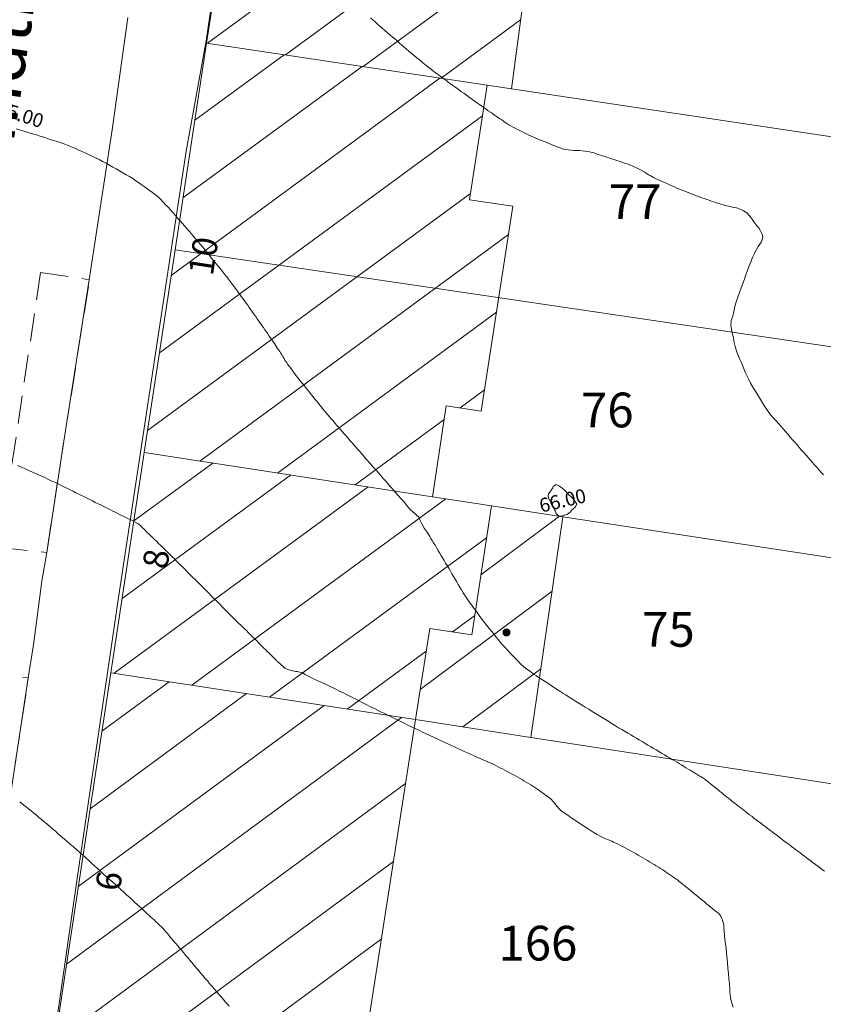
# Model space of a CAD drawing. Units: metres. Extents: x 2529538 to 2530451, y 5673284 to 5673926.
# Drawn here: x 2529797 to 2529826, y 5673569 to 5673605 of the extents above; entities that cross this region are included whole.
import ezdxf
from ezdxf.enums import TextEntityAlignment as Align

# ---------------------------------------------------------------- set-up
doc = ezdxf.new("R2010")
doc.units = ezdxf.units.M
for name, pattern in [('101.1', [0]), ('101.2', [0]), ('102.3', [0]), ('102.4', [1.5, 1, -0.5])]:
    doc.linetypes.add(name, pattern=pattern)
doc.layers.get('0').update_dxf_attribs({"color": 1, "linetype": 'CONTINUOUS'})
for name, color, linetype, lineweight in [('1000', 1, 'CONTINUOUS', 18), ('L Flurstuecksgrenze', 7, 'CONTINUOUS', 18), ('L Fussweg_ Buergersteig', 7, 'CONTINUOUS', 18), ('L Gebaeudelinie', 7, 'CONTINUOUS', 18), ('L Parken', 7, 'CONTINUOUS', 18), ('P Mark. f. Wohngeb.', 7, 'CONTINUOUS', 18), ('T Flurstck.Nummer', 7, 'CONTINUOUS', 18), ('T Hausnummer', 7, 'CONTINUOUS', 18), ('T Straße', 7, 'CONTINUOUS', 18)]:
    doc.layers.add(name, color=color, linetype=linetype, lineweight=lineweight)
doc.styles.add('FLURSTUCKSNUMMER', font='SIMPLEX')
doc.styles.add('HAUSNUMMER', font='SIMPLEX')
doc.styles.add('STRASSE_ALLGEMEIN', font='SIMPLEX')
doc.styles.add('Textart 0', font='tahoma.ttf')

# ---------------------------------------------------------------- blocks, each defined once
blk = doc.blocks.new('MARKER_WOHNGEB')
at = {"lineweight": -2}
blk.add_hatch(color=0, dxfattribs=at).paths.add_polyline_path([(0.433013, -0.25, -0.5773485761), (-0.433013, -0.25, -0.5773507119), (0, 0.499999, -0.5773507119)], flags=0)
at = {"color": 0, "lineweight": -2}
blk.add_circle((0, 0), 0.499999, dxfattribs=at)

msp = doc.modelspace()

# ---------------------------------------------------------------- linework, layer by layer
at = {"layer": '1000', "linetype": '101.2', "lineweight": 18}
msp.add_polyline3d([(2529809.372334, 5673604.747351, 66), (2529809.458477, 5673604.671728, 66), (2529809.543334, 5673604.595351, 66), (2529809.629334, 5673604.520351, 66), (2529809.714945, 5673604.445007, 66), (2529809.803334, 5673604.365351, 66), (2529809.893334, 5673604.287351, 66), (2529809.98377, 5673604.209785, 66), (2529810.069334, 5673604.134351, 66), (2529810.157334, 5673604.060351, 66), (2529810.244112, 5673603.986225, 66), (2529810.330334, 5673603.911351, 66), (2529810.416334, 5673603.836351, 66), (2529810.503455, 5673603.762625, 66), (2529810.586334, 5673603.690351, 66), (2529810.669334, 5673603.619351, 66), (2529810.754355, 5673603.549689, 66), (2529810.827334, 5673603.488351, 66), (2529810.900334, 5673603.427351, 66), (2529810.974016, 5673603.366503, 66), (2529811.046334, 5673603.305351, 66), (2529811.120334, 5673603.244351, 66), (2529811.193676, 5673603.183316, 66), (2529811.255334, 5673603.130351, 66), (2529811.317334, 5673603.078351, 66), (2529811.382136, 5673603.02888, 66), (2529811.427334, 5673602.992351, 66), (2529811.473334, 5673602.958351, 66), (2529811.519245, 5673602.923486, 66), (2529811.564334, 5673602.888351, 66), (2529811.609334, 5673602.852351, 66), (2529811.654978, 5673602.817842, 66), (2529811.715334, 5673602.770351, 66), (2529811.776334, 5673602.725351, 66), (2529811.837749, 5673602.680187, 66), (2529811.907334, 5673602.628351, 66), (2529811.977334, 5673602.576351, 66), (2529812.047233, 5673602.525609, 66), (2529812.116334, 5673602.473351, 66), (2529812.186334, 5673602.422351, 66), (2529812.256676, 5673602.372031, 66), (2529812.334334, 5673602.314351, 66), (2529812.413334, 5673602.257351, 66), (2529812.492833, 5673602.201528, 66), (2529812.573334, 5673602.143351, 66), (2529812.654334, 5673602.085351, 66), (2529812.735106, 5673602.028273, 66), (2529812.815334, 5673601.969351, 66), (2529812.895334, 5673601.911351, 66), (2529812.976422, 5673601.853978, 66), (2529813.058334, 5673601.794351, 66), (2529813.141334, 5673601.735351, 66), (2529813.224813, 5673601.67797, 66), (2529813.302334, 5673601.622351, 66), (2529813.380334, 5673601.568351, 66), (2529813.458726, 5673601.513381, 66), (2529813.536334, 5673601.457351, 66), (2529813.613334, 5673601.402351, 66), (2529813.691681, 5673601.347752, 66), (2529813.764334, 5673601.295351, 66), (2529813.837334, 5673601.244351, 66), (2529813.911116, 5673601.194581, 66), (2529813.972334, 5673601.152351, 66), (2529814.035334, 5673601.110351, 66), (2529814.097104, 5673601.068639, 66), (2529814.158334, 5673601.025351, 66), (2529814.218334, 5673600.981351, 66), (2529814.281755, 5673600.941499, 66), (2529814.353334, 5673600.894351, 66), (2529814.428334, 5673600.851351, 66), (2529814.505247, 5673600.811513, 66), (2529814.584334, 5673600.768351, 66), (2529814.665334, 5673600.728351, 66), (2529814.74548, 5673600.688216, 66), (2529814.825334, 5673600.646351, 66), (2529814.905334, 5673600.604351, 66), (2529814.986713, 5673600.56496, 66), (2529815.070334, 5673600.523351, 66), (2529815.156334, 5673600.484351, 66), (2529815.243687, 5673600.448352, 66), (2529815.327334, 5673600.412351, 66), (2529815.412334, 5673600.379351, 66), (2529815.497092, 5673600.34561, 66), (2529815.665334, 5673600.277351, 66), (2529815.832334, 5673600.206351, 66), (2529816.002944, 5673600.139085, 66), (2529816.161334, 5673600.075351, 66), (2529816.324334, 5673600.015351, 66), (2529816.492441, 5673599.98994, 66), (2529816.592334, 5673599.974351, 66), (2529816.694334, 5673599.971351, 66), (2529816.796259, 5673599.968217, 66), (2529816.897334, 5673599.964351, 66), (2529816.999334, 5673599.959351, 66), (2529817.099755, 5673599.945692, 66), (2529817.258334, 5673599.923351, 66), (2529817.414334, 5673599.878351, 66), (2529817.56888, 5673599.829743, 66), (2529817.728334, 5673599.778351, 66), (2529817.885334, 5673599.724351, 66), (2529818.044674, 5673599.673033, 66), (2529818.202334, 5673599.620351, 66), (2529818.361334, 5673599.570351, 66), (2529818.519468, 5673599.516282, 66), (2529818.683334, 5673599.458351, 66), (2529818.846334, 5673599.395351, 66), (2529819.001972, 5673599.317811, 66), (2529819.114334, 5673599.260351, 66), (2529819.223334, 5673599.194351, 66), (2529819.33258, 5673599.130277, 66), (2529819.386334, 5673599.097351, 66), (2529819.441334, 5673599.065351, 66), (2529819.496897, 5673599.035778, 66), (2529819.567334, 5673598.997351, 66), (2529819.639334, 5673598.962351, 66), (2529819.712456, 5673598.928487, 66), (2529819.793334, 5673598.890351, 66), (2529819.874334, 5673598.853351, 66), (2529819.956196, 5673598.817343, 66), (2529820.037334, 5673598.780351, 66), (2529820.117334, 5673598.742351, 66), (2529820.199896, 5673598.707199, 66), (2529820.289334, 5673598.667351, 66), (2529820.380334, 5673598.629351, 66), (2529820.471776, 5673598.593201, 66), (2529820.563334, 5673598.555351, 66), (2529820.655334, 5673598.519351, 66), (2529820.747489, 5673598.483363, 66), (2529820.839334, 5673598.446351, 66), (2529820.930334, 5673598.409351, 66), (2529821.023203, 5673598.373526, 66), (2529821.115334, 5673598.336351, 66), (2529821.209334, 5673598.301351, 66), (2529821.303708, 5673598.268888, 66), (2529821.390334, 5673598.237351, 66), (2529821.477334, 5673598.208351, 66), (2529821.565616, 5673598.178503, 66), (2529821.652334, 5673598.148351, 66), (2529821.739334, 5673598.117351, 66), (2529821.827524, 5673598.088118, 66), (2529821.907334, 5673598.060351, 66), (2529821.988334, 5673598.034351, 66), (2529822.070876, 5673598.010986, 66), (2529822.137334, 5673597.991351, 66), (2529822.204334, 5673597.974351, 66), (2529822.273167, 5673597.959005, 66), (2529822.409334, 5673597.927351, 66), (2529822.547334, 5673597.905351, 66), (2529822.677847, 5673597.852629, 66), (2529822.803334, 5673597.800351, 66), (2529822.921334, 5673597.721351, 66), (2529823.012617, 5673597.6201, 66), (2529823.087334, 5673597.536351, 66), (2529823.144334, 5673597.438351, 66), (2529823.211848, 5673597.349007, 66), (2529823.278334, 5673597.259351, 66), (2529823.354334, 5673597.179351, 66), (2529823.41008, 5673597.077873, 66), (2529823.461334, 5673596.982351, 66), (2529823.493334, 5673596.868351, 66), (2529823.472731, 5673596.769174, 66), (2529823.452334, 5673596.676351, 66), (2529823.387334, 5673596.595351, 66), (2529823.333059, 5673596.513261, 66), (2529823.278334, 5673596.429351, 66), (2529823.234334, 5673596.344351, 66), (2529823.193386, 5673596.257348, 66), (2529823.124334, 5673596.112351, 66), (2529823.064334, 5673595.962351, 66), (2529823.007391, 5673595.812387, 66), (2529822.946334, 5673595.653351, 66), (2529822.890334, 5673595.494351, 66), (2529822.832693, 5673595.335862, 66), (2529822.774334, 5673595.176351, 66), (2529822.714334, 5673595.018351, 66), (2529822.656996, 5673594.859295, 66), (2529822.595334, 5673594.691351, 66), (2529822.537334, 5673594.523351, 66), (2529822.493555, 5673594.352204, 66), (2529822.460334, 5673594.226351, 66), (2529822.436334, 5673594.098351, 66), (2529822.400466, 5673593.97309, 66), (2529822.381334, 5673593.909351, 66), (2529822.360334, 5673593.846351, 66), (2529822.352669, 5673593.782981, 66), (2529822.341334, 5673593.696351, 66), (2529822.352334, 5673593.607351, 66), (2529822.369398, 5673593.520446, 66), (2529822.388334, 5673593.416351, 66), (2529822.414334, 5673593.316351, 66), (2529822.436882, 5673593.215948, 66), (2529822.458334, 5673593.114351, 66), (2529822.477334, 5673593.011351, 66), (2529822.504366, 5673592.91145, 66), (2529822.534334, 5673592.793351, 66), (2529822.576334, 5673592.677351, 66), (2529822.622605, 5673592.564989, 66), (2529822.671334, 5673592.443351, 66), (2529822.726334, 5673592.325351, 66), (2529822.778384, 5673592.206049, 66), (2529822.830334, 5673592.085351, 66), (2529822.879334, 5673591.964351, 66), (2529822.934205, 5673591.846111, 66), (2529822.992334, 5673591.718351, 66), (2529823.056334, 5673591.594351, 66), (2529823.127566, 5673591.473694, 66), (2529823.196334, 5673591.353351, 66), (2529823.272334, 5673591.237351, 66), (2529823.345213, 5673591.119283, 66), (2529823.417334, 5673591.000351, 66), (2529823.486334, 5673590.880351, 66), (2529823.561901, 5673590.763833, 66), (2529823.636334, 5673590.646351, 66), (2529823.715334, 5673590.533351, 66), (2529823.803874, 5673590.426429, 66), (2529823.884334, 5673590.326351, 66), (2529823.972334, 5673590.232351, 66), (2529824.058392, 5673590.137578, 66), (2529824.143334, 5673590.041351, 66), (2529824.227334, 5673589.943351, 66), (2529824.31196, 5673589.846686, 66), (2529824.396334, 5673589.748351, 66), (2529824.482334, 5673589.651351, 66), (2529824.568124, 5673589.553899, 66), (2529824.648334, 5673589.461351, 66), (2529824.728334, 5673589.368351, 66), (2529824.809646, 5673589.276527, 66), (2529824.889334, 5673589.183351, 66), (2529824.970334, 5673589.091351, 66), (2529825.052127, 5673589.000194, 66), (2529825.128334, 5673588.912351, 66), (2529825.204334, 5673588.825351, 66), (2529825.280966, 5673588.739318, 66), (2529825.346334, 5673588.663351, 66), (2529825.412334, 5673588.588351, 66), (2529825.479359, 5673588.513228, 66), (2529825.545334, 5673588.437351, 66), (2529825.611334, 5673588.362351, 66), (2529825.677753, 5673588.287138, 66)], dxfattribs=at)
at = {"layer": '1000', "linetype": '101.1', "lineweight": 18}
msp.add_polyline3d([(2529796.619313, 5673600.750035, 65), (2529796.765313, 5673600.705035, 65), (2529796.910658, 5673600.661254, 65), (2529797.055313, 5673600.616035, 65), (2529797.200313, 5673600.571035, 65), (2529797.345505, 5673600.526891, 65), (2529797.477313, 5673600.486035, 65), (2529797.609313, 5673600.445035, 65), (2529797.740895, 5673600.402927, 65), (2529797.846313, 5673600.368035, 65), (2529797.951313, 5673600.334035, 65), (2529798.057339, 5673600.300547, 65), (2529798.162313, 5673600.266035, 65), (2529798.269313, 5673600.234035, 65), (2529798.373805, 5673600.197589, 65), (2529798.494313, 5673600.154035, 65), (2529798.614313, 5673600.104035, 65), (2529798.732084, 5673600.051091, 65), (2529798.855313, 5673599.995035, 65), (2529798.978313, 5673599.936035, 65), (2529799.102415, 5673599.879063, 65), (2529799.225313, 5673599.821035, 65), (2529799.349313, 5673599.766035, 65), (2529799.472746, 5673599.707036, 65), (2529799.601313, 5673599.644035, 65), (2529799.729313, 5673599.578035, 65), (2529799.855129, 5673599.509479, 65), (2529799.977313, 5673599.441035, 65), (2529800.097313, 5673599.371035, 65), (2529800.218895, 5673599.302155, 65), (2529800.339313, 5673599.233035, 65), (2529800.461313, 5673599.165035, 65), (2529800.581661, 5673599.094789, 65), (2529800.698313, 5673599.026035, 65), (2529800.813313, 5673598.954035, 65), (2529800.92577, 5673598.878655, 65), (2529801.025313, 5673598.811035, 65), (2529801.122313, 5673598.740035, 65), (2529801.221511, 5673598.670554, 65), (2529801.319313, 5673598.601035, 65), (2529801.418313, 5673598.533035, 65), (2529801.516253, 5673598.462411, 65), (2529801.601313, 5673598.399035, 65), (2529801.685313, 5673598.335035, 65), (2529801.762626, 5673598.262301, 65), (2529801.820313, 5673598.206035, 65), (2529801.874313, 5673598.146035, 65), (2529801.929935, 5673598.088353, 65), (2529801.984313, 5673598.029035, 65), (2529802.041313, 5673597.972035, 65), (2529802.097135, 5673597.913665, 65), (2529802.167313, 5673597.838035, 65), (2529802.236313, 5673597.761035, 65), (2529802.304684, 5673597.683946, 65), (2529802.380313, 5673597.597035, 65), (2529802.455313, 5673597.510035, 65), (2529802.531483, 5673597.423987, 65), (2529802.606313, 5673597.337035, 65), (2529802.683313, 5673597.251035, 65), (2529802.759241, 5673597.165068, 65), (2529802.842313, 5673597.069035, 65), (2529802.924313, 5673596.972035, 65), (2529803.006249, 5673596.87591, 65), (2529803.088313, 5673596.777035, 65), (2529803.170313, 5673596.679035, 65), (2529803.253502, 5673596.580757, 65), (2529803.335313, 5673596.482035, 65), (2529803.418313, 5673596.384035, 65), (2529803.500755, 5673596.285604, 65), (2529803.583313, 5673596.185035, 65), (2529803.665313, 5673596.085035, 65), (2529803.747254, 5673595.984416, 65), (2529803.822313, 5673595.890035, 65), (2529803.896313, 5673595.796035, 65), (2529803.971953, 5673595.702353, 65), (2529804.046313, 5673595.608035, 65), (2529804.121313, 5673595.513035, 65), (2529804.196694, 5673595.419291, 65), (2529804.265313, 5673595.332035, 65), (2529804.332313, 5673595.244035, 65), (2529804.399636, 5673595.155356, 65), (2529804.453313, 5673595.082035, 65), (2529804.506313, 5673595.008035, 65), (2529804.560817, 5673594.935407, 65), (2529804.614313, 5673594.861035, 65), (2529804.667313, 5673594.788035, 65), (2529804.721872, 5673594.715143, 65), (2529804.779313, 5673594.635035, 65), (2529804.837313, 5673594.554035, 65), (2529804.895857, 5673594.474044, 65), (2529804.953313, 5673594.393035, 65), (2529805.010313, 5673594.311035, 65), (2529805.068925, 5673594.230906, 65), (2529805.126313, 5673594.149035, 65), (2529805.184313, 5673594.068035, 65), (2529805.241993, 5673593.987769, 65), (2529805.299313, 5673593.906035, 65), (2529805.356313, 5673593.825035, 65), (2529805.414103, 5673593.743591, 65), (2529805.466313, 5673593.667035, 65), (2529805.519313, 5673593.591035, 65), (2529805.57253, 5673593.515868, 65), (2529805.625313, 5673593.439035, 65), (2529805.678313, 5673593.364035, 65), (2529805.730956, 5673593.288146, 65), (2529805.779313, 5673593.217035, 65), (2529805.826313, 5673593.147035, 65), (2529805.874701, 5673593.076837, 65), (2529805.913313, 5673593.018035, 65), (2529805.952313, 5673592.959035, 65), (2529805.991956, 5673592.901478, 65), (2529806.030313, 5673592.843035, 65), (2529806.069313, 5673592.784035, 65), (2529806.108211, 5673592.726077, 65), (2529806.138313, 5673592.679035, 65), (2529806.168313, 5673592.633035, 65), (2529806.196979, 5673592.586585, 65), (2529806.213313, 5673592.558035, 65), (2529806.229313, 5673592.530035, 65), (2529806.246101, 5673592.502175, 65), (2529806.261313, 5673592.473035, 65), (2529806.276313, 5673592.445035, 65), (2529806.293965, 5673592.417403, 65), (2529806.322313, 5673592.369035, 65), (2529806.356313, 5673592.323035, 65), (2529806.390726, 5673592.278237, 65), (2529806.433313, 5673592.219035, 65), (2529806.476313, 5673592.161035, 65), (2529806.520011, 5673592.102368, 65), (2529806.562313, 5673592.043035, 65), (2529806.605313, 5673591.985035, 65), (2529806.649257, 5673591.927498, 65), (2529806.702313, 5673591.856035, 65), (2529806.756313, 5673591.786035, 65), (2529806.811985, 5673591.716965, 65), (2529806.871313, 5673591.640035, 65), (2529806.932313, 5673591.565035, 65), (2529806.992434, 5673591.489142, 65), (2529807.052313, 5673591.413035, 65), (2529807.112313, 5673591.336035, 65), (2529807.172883, 5673591.261318, 65), (2529807.238313, 5673591.179035, 65), (2529807.304313, 5673591.098035, 65), (2529807.371012, 5673591.017202, 65), (2529807.437313, 5673590.936035, 65), (2529807.504313, 5673590.855035, 65), (2529807.571099, 5673590.774167, 65), (2529807.637313, 5673590.693035, 65), (2529807.703313, 5673590.611035, 65), (2529807.771185, 5673590.531132, 65), (2529807.837313, 5673590.450035, 65), (2529807.905313, 5673590.369035, 65), (2529807.974187, 5673590.290218, 65), (2529808.037313, 5673590.216035, 65), (2529808.101313, 5673590.143035, 65), (2529808.165126, 5673590.070647, 65), (2529808.228313, 5673589.997035, 65), (2529808.291313, 5673589.923035, 65), (2529808.355456, 5673589.850415, 65), (2529808.424313, 5673589.769035, 65), (2529808.494313, 5673589.689035, 65), (2529808.564453, 5673589.609746, 65), (2529808.634313, 5673589.529035, 65), (2529808.704313, 5673589.448035, 65), (2529808.77549, 5673589.368159, 65), (2529808.845313, 5673589.287035, 65), (2529808.915313, 5673589.207035, 65), (2529808.986526, 5673589.126572, 65), (2529809.057313, 5673589.045035, 65), (2529809.128313, 5673588.964035, 65), (2529809.199643, 5673588.883069, 65), (2529809.265313, 5673588.807035, 65), (2529809.331313, 5673588.732035, 65), (2529809.398036, 5673588.656979, 65), (2529809.463313, 5673588.581035, 65), (2529809.530313, 5673588.506035, 65), (2529809.596429, 5673588.430889, 65), (2529809.657313, 5673588.360035, 65), (2529809.718313, 5673588.290035, 65), (2529809.780141, 5673588.221213, 65), (2529809.830313, 5673588.163035, 65), (2529809.881313, 5673588.106035, 65), (2529809.932326, 5673588.048281, 65), (2529809.982313, 5673587.990035, 65), (2529810.032313, 5673587.932035, 65), (2529810.083553, 5673587.87431, 65), (2529810.123313, 5673587.828035, 65), (2529810.163313, 5673587.782035, 65), (2529810.204253, 5673587.737122, 65), (2529810.228313, 5673587.709035, 65), (2529810.252313, 5673587.682035, 65), (2529810.276854, 5673587.654835, 65), (2529810.373313, 5673587.544035, 65), (2529810.471313, 5673587.435035, 65), (2529810.568392, 5673587.324643, 65), (2529810.683313, 5673587.191035, 65), (2529810.795313, 5673587.055035, 65), (2529810.925516, 5673586.936897, 65), (2529810.946313, 5673586.917035, 65), (2529810.968313, 5673586.897035, 65), (2529810.990951, 5673586.878569, 65), (2529811.001313, 5673586.868035, 65), (2529811.012313, 5673586.858035, 65), (2529811.023192, 5673586.848811, 65), (2529811.112313, 5673586.760035, 65), (2529811.165313, 5673586.641035, 65), (2529811.225422, 5673586.5288, 65), (2529811.309313, 5673586.369035, 65), (2529811.409313, 5673586.222035, 65), (2529811.504307, 5673586.071804, 65), (2529811.551313, 5673585.995035, 65), (2529811.597313, 5673585.919035, 65), (2529811.64379, 5673585.842306, 65), (2529811.696313, 5673585.754035, 65), (2529811.748313, 5673585.666035, 65), (2529811.801688, 5673585.578532, 65), (2529811.856313, 5673585.485035, 65), (2529811.911313, 5673585.392035, 65), (2529811.967191, 5673585.300056, 65), (2529812.022313, 5673585.207035, 65), (2529812.078313, 5673585.114035, 65), (2529812.133694, 5673585.021621, 65), (2529812.191313, 5673584.923035, 65), (2529812.248313, 5673584.825035, 65), (2529812.306846, 5673584.727445, 65), (2529812.363313, 5673584.630035, 65), (2529812.421313, 5673584.534035, 65), (2529812.477703, 5673584.437227, 65), (2529812.533313, 5673584.340035, 65), (2529812.588313, 5673584.242035, 65), (2529812.646826, 5673584.14684, 65), (2529812.712313, 5673584.038035, 65), (2529812.783313, 5673583.932035, 65), (2529812.856009, 5673583.828113, 65), (2529812.930313, 5673583.719035, 65), (2529813.007313, 5673583.613035, 65), (2529813.08434, 5673583.506166, 65), (2529813.160313, 5673583.399035, 65), (2529813.235313, 5673583.291035, 65), (2529813.313629, 5673583.185258, 65), (2529813.393313, 5673583.075035, 65), (2529813.476313, 5673582.967035, 65), (2529813.562066, 5673582.861129, 65), (2529813.643313, 5673582.759035, 65), (2529813.726313, 5673582.659035, 65), (2529813.809604, 5673582.558982, 65), (2529813.891313, 5673582.458035, 65), (2529813.973313, 5673582.356035, 65), (2529814.057143, 5673582.256835, 65), (2529814.136313, 5673582.161035, 65), (2529814.217313, 5673582.068035, 65), (2529814.302744, 5673581.977628, 65), (2529814.375313, 5673581.899035, 65), (2529814.451313, 5673581.822035, 65), (2529814.526402, 5673581.745564, 65), (2529814.600313, 5673581.668035, 65), (2529814.674313, 5673581.589035, 65), (2529814.750101, 5673581.512501, 65), (2529814.813313, 5673581.446035, 65), (2529814.879313, 5673581.382035, 65), (2529814.951858, 5673581.326582, 65), (2529815.002313, 5673581.286035, 65), (2529815.057313, 5673581.251035, 65), (2529815.111415, 5673581.215002, 65), (2529815.164313, 5673581.177035, 65), (2529815.216313, 5673581.138035, 65), (2529815.270315, 5673581.101393, 65), (2529815.347313, 5673581.046035, 65), (2529815.427313, 5673580.995035, 65), (2529815.50694, 5673580.94392, 65), (2529815.601313, 5673580.882035, 65), (2529815.695313, 5673580.820035, 65), (2529815.79071, 5673580.75935, 65), (2529815.885313, 5673580.697035, 65), (2529815.980313, 5673580.636035, 65), (2529816.07548, 5673580.57482, 65), (2529816.185313, 5673580.503035, 65), (2529816.296313, 5673580.433035, 65), (2529816.407394, 5673580.363191, 65), (2529816.523313, 5673580.289035, 65), (2529816.640313, 5673580.216035, 65), (2529816.757662, 5673580.143305, 65), (2529816.874313, 5673580.070035, 65), (2529816.990313, 5673579.996035, 65), (2529817.107929, 5673579.923419, 65), (2529817.230313, 5673579.846035, 65), (2529817.352313, 5673579.769035, 65), (2529817.476589, 5673579.694276, 65), (2529817.595313, 5673579.621035, 65), (2529817.715313, 5673579.548035, 65), (2529817.834809, 5673579.475716, 65), (2529817.953313, 5673579.402035, 65), (2529818.072313, 5673579.329035, 65), (2529818.192071, 5673579.256116, 65), (2529818.306313, 5673579.185035, 65), (2529818.422313, 5673579.115035, 65), (2529818.538932, 5673579.046099, 65), (2529818.640313, 5673578.985035, 65), (2529818.743313, 5673578.925035, 65), (2529818.846467, 5673578.865501, 65), (2529818.948313, 5673578.804035, 65), (2529819.050313, 5673578.743035, 65), (2529819.153271, 5673578.682872, 65), (2529819.256313, 5673578.621035, 65), (2529819.360313, 5673578.560035, 65), (2529819.464019, 5673578.499403, 65), (2529819.561313, 5673578.441035, 65), (2529819.659313, 5673578.382035, 65), (2529819.757413, 5673578.324233, 65), (2529819.855313, 5673578.265035, 65), (2529819.953313, 5673578.208035, 65), (2529820.051766, 5673578.150103, 65), (2529820.143313, 5673578.095035, 65), (2529820.236313, 5673578.040035, 65), (2529820.328725, 5673577.98527, 65), (2529820.408313, 5673577.937035, 65), (2529820.489313, 5673577.889035, 65), (2529820.569816, 5673577.840991, 65), (2529820.649313, 5673577.792035, 65), (2529820.730313, 5673577.744035, 65), (2529820.810906, 5673577.696711, 65), (2529820.878313, 5673577.655035, 65), (2529820.946313, 5673577.614035, 65), (2529821.015087, 5673577.573943, 65), (2529821.063313, 5673577.544035, 65), (2529821.112313, 5673577.515035, 65), (2529821.161846, 5673577.48486, 65), (2529821.210313, 5673577.454035, 65), (2529821.258313, 5673577.423035, 65), (2529821.308645, 5673577.394777, 65), (2529821.338313, 5673577.377035, 65), (2529821.370313, 5673577.360035, 65), (2529821.398022, 5673577.338378, 65), (2529821.402313, 5673577.334035, 65), (2529821.406313, 5673577.330035, 65), (2529821.411397, 5673577.327171, 65), (2529821.419313, 5673577.319035, 65), (2529821.428313, 5673577.312035, 65), (2529821.437419, 5673577.304958, 65), (2529821.476313, 5673577.272035, 65), (2529821.516313, 5673577.241035, 65), (2529821.557404, 5673577.209776, 65), (2529821.610313, 5673577.167035, 65), (2529821.663313, 5673577.124035, 65), (2529821.716745, 5673577.082174, 65), (2529821.769313, 5673577.039035, 65), (2529821.822313, 5673576.997035, 65), (2529821.875087, 5673576.954531, 65), (2529821.940313, 5673576.901035, 65), (2529822.006313, 5673576.847035, 65), (2529822.072785, 5673576.794467, 65), (2529822.133313, 5673576.745035, 65), (2529822.195313, 5673576.696035, 65), (2529822.25725, 5673576.646845, 65), (2529822.287313, 5673576.621035, 65), (2529822.317313, 5673576.596035, 65), (2529822.349114, 5673576.571561, 65), (2529822.398313, 5673576.531035, 65), (2529822.448313, 5673576.493035, 65), (2529822.499013, 5673576.454582, 65), (2529822.561313, 5673576.406035, 65), (2529822.623313, 5673576.357035, 65), (2529822.686107, 5673576.309098, 65), (2529822.748313, 5673576.260035, 65), (2529822.811313, 5673576.212035, 65), (2529822.87416, 5673576.164654, 65), (2529822.948313, 5673576.107035, 65), (2529823.023313, 5673576.049035, 65), (2529823.099366, 5673575.992703, 65), (2529823.179313, 5673575.931035, 65), (2529823.260313, 5673575.869035, 65), (2529823.342089, 5673575.808457, 65), (2529823.422313, 5673575.747035, 65), (2529823.502313, 5673575.685035, 65), (2529823.583812, 5673575.62417, 65), (2529823.669313, 5673575.558035, 65), (2529823.756313, 5673575.492035, 65), (2529823.843052, 5673575.427588, 65), (2529823.928313, 5673575.362035, 65), (2529824.014313, 5673575.298035, 65), (2529824.100172, 5673575.233922, 65), (2529824.185313, 5673575.169035, 65), (2529824.270313, 5673575.104035, 65), (2529824.356333, 5673575.039216, 65), (2529824.440313, 5673574.975035, 65), (2529824.524313, 5673574.911035, 65), (2529824.609333, 5673574.848384, 65), (2529824.685313, 5673574.790035, 65), (2529824.762313, 5673574.733035, 65), (2529824.839859, 5673574.675698, 65), (2529824.916313, 5673574.618035, 65), (2529824.992313, 5673574.560035, 65), (2529825.069818, 5673574.502892, 65), (2529825.151313, 5673574.441035, 65), (2529825.233313, 5673574.381035, 65), (2529825.315457, 5673574.320767, 65), (2529825.395313, 5673574.261035, 65), (2529825.476313, 5673574.201035, 65), (2529825.556977, 5673574.141476, 65), (2529825.637313, 5673574.081035, 65), (2529825.718313, 5673574.022035, 65)], dxfattribs=at)
at = {"layer": '1000', "color": 1, "linetype": '101.2', "lineweight": 18}
for points in [[(2529796.667608, 5673588.628721, 64), (2529796.815608, 5673588.562721, 64), (2529796.963148, 5673588.497309, 64), (2529797.099608, 5673588.435721, 64), (2529797.235608, 5673588.373721, 64), (2529797.373059, 5673588.311886, 64), (2529797.508608, 5673588.249721, 64), (2529797.645608, 5673588.187721, 64), (2529797.782011, 5673588.125423, 64), (2529797.907608, 5673588.066721, 64), (2529798.032608, 5673588.008721, 64), (2529798.157542, 5673587.948604, 64), (2529798.259608, 5673587.898721, 64), (2529798.361608, 5673587.847721, 64), (2529798.463786, 5673587.797797, 64), (2529798.564608, 5673587.746721, 64), (2529798.666608, 5673587.695721, 64), (2529798.768391, 5673587.646286, 64), (2529798.870608, 5673587.594721, 64), (2529798.974608, 5673587.543721, 64), (2529799.077915, 5673587.492792, 64), (2529799.174608, 5673587.443721, 64), (2529799.271608, 5673587.395721, 64), (2529799.370085, 5673587.347596, 64), (2529799.467608, 5673587.298721, 64), (2529799.564608, 5673587.250721, 64), (2529799.663214, 5673587.203441, 64), (2529799.754608, 5673587.157721, 64), (2529799.846608, 5673587.111721, 64), (2529799.93903, 5673587.066585, 64), (2529800.018608, 5673587.026721, 64), (2529800.098608, 5673586.986721, 64), (2529800.1791, 5673586.947285, 64), (2529800.338608, 5673586.866721, 64), (2529800.497608, 5673586.785721, 64), (2529800.658281, 5673586.707644, 64), (2529800.769608, 5673586.652721, 64), (2529800.881608, 5673586.598721, 64), (2529800.99044, 5673586.539062, 64), (2529800.999608, 5673586.533721, 64), (2529801.008608, 5673586.527721, 64), (2529801.017962, 5673586.522742, 64), (2529801.021608, 5673586.519721, 64), (2529801.025608, 5673586.516721, 64), (2529801.030509, 5673586.513676, 64), (2529801.061608, 5673586.488721, 64), (2529801.088608, 5673586.459721, 64), (2529801.116909, 5673586.432135, 64), (2529801.161608, 5673586.384721, 64), (2529801.208608, 5673586.339721, 64), (2529801.256594, 5673586.295723, 64), (2529801.302608, 5673586.250721, 64), (2529801.349608, 5673586.204721, 64), (2529801.397236, 5673586.160351, 64), (2529801.461608, 5673586.096721, 64), (2529801.526608, 5673586.033721, 64), (2529801.591122, 5673585.971108, 64), (2529801.666608, 5673585.895721, 64), (2529801.743608, 5673585.820721, 64), (2529801.82049, 5673585.746283, 64), (2529801.896608, 5673585.670721, 64), (2529801.972608, 5673585.595721, 64), (2529802.049857, 5673585.521458, 64), (2529802.137608, 5673585.434721, 64), (2529802.225608, 5673585.347721, 64), (2529802.313708, 5673585.261012, 64), (2529802.406608, 5673585.168721, 64), (2529802.499608, 5673585.075721, 64), (2529802.593239, 5673584.984191, 64), (2529802.685608, 5673584.891721, 64), (2529802.778608, 5673584.798721, 64), (2529802.871813, 5673584.706331, 64), (2529802.969608, 5673584.607721, 64), (2529803.068608, 5673584.509721, 64), (2529803.167067, 5673584.412138, 64), (2529803.263608, 5673584.314721, 64), (2529803.361608, 5673584.217721, 64), (2529803.45906, 5673584.120385, 64), (2529803.555608, 5673584.022721, 64), (2529803.652608, 5673583.924721, 64), (2529803.750417, 5673583.827463, 64), (2529803.849608, 5673583.726721, 64), (2529803.950608, 5673583.626721, 64), (2529804.050912, 5673583.527479, 64), (2529804.146608, 5673583.430721, 64), (2529804.242608, 5673583.334721, 64), (2529804.338886, 5673583.239994, 64), (2529804.434608, 5673583.143721, 64), (2529804.530608, 5673583.048721, 64), (2529804.627818, 5673582.95355, 64), (2529804.719608, 5673582.861721, 64), (2529804.811608, 5673582.769721, 64), (2529804.904271, 5673582.678605, 64), (2529804.985608, 5673582.597721, 64), (2529805.067608, 5673582.516721, 64), (2529805.149361, 5673582.436408, 64), (2529805.230608, 5673582.354721, 64), (2529805.312608, 5673582.274721, 64), (2529805.39445, 5673582.194211, 64), (2529805.464608, 5673582.123721, 64), (2529805.535608, 5673582.053721, 64), (2529805.607219, 5673581.98372, 64), (2529805.659608, 5673581.930721, 64), (2529805.712608, 5673581.877721, 64), (2529805.766786, 5673581.826102, 64), (2529805.819608, 5673581.773721, 64), (2529805.873608, 5673581.720721, 64), (2529805.926352, 5673581.668484, 64), (2529805.960608, 5673581.632721, 64), (2529805.995608, 5673581.596721, 64), (2529806.032716, 5673581.563739, 64), (2529806.043608, 5673581.552721, 64), (2529806.054608, 5673581.542721, 64), (2529806.066843, 5673581.532948, 64), (2529806.112608, 5673581.490721, 64), (2529806.154608, 5673581.445721, 64), (2529806.203273, 5673581.40657, 64), (2529806.292608, 5673581.331721, 64), (2529806.400608, 5673581.275721, 64), (2529806.514081, 5673581.246123, 64), (2529806.570608, 5673581.230721, 64), (2529806.629608, 5673581.221721, 64), (2529806.688398, 5673581.213225, 64), (2529806.716608, 5673581.207721, 64), (2529806.746608, 5673581.202721, 64), (2529806.775315, 5673581.196744, 64), (2529806.902608, 5673581.165721, 64), (2529807.019608, 5673581.098721, 64), (2529807.138081, 5673581.038419, 64), (2529807.295608, 5673580.956721, 64), (2529807.456608, 5673580.887721, 64), (2529807.61665, 5673580.813766, 64), (2529807.695608, 5673580.776721, 64), (2529807.775608, 5673580.737721, 64), (2529807.855475, 5673580.70042, 64), (2529807.944608, 5673580.656721, 64), (2529808.033608, 5673580.614721, 64), (2529808.122972, 5673580.571231, 64), (2529808.214608, 5673580.525721, 64), (2529808.306608, 5673580.479721, 64), (2529808.399787, 5673580.434416, 64), (2529808.491608, 5673580.387721, 64), (2529808.584608, 5673580.342721, 64), (2529808.677602, 5673580.297641, 64), (2529808.772608, 5673580.249721, 64), (2529808.867608, 5673580.201721, 64), (2529808.963696, 5673580.154199, 64), (2529809.055608, 5673580.106721, 64), (2529809.147608, 5673580.059721, 64), (2529809.239544, 5673580.012349, 64), (2529809.330608, 5673579.964721, 64), (2529809.421608, 5673579.916721, 64), (2529809.513738, 5673579.870414, 64), (2529809.625608, 5673579.812721, 64), (2529809.737608, 5673579.756721, 64), (2529809.850892, 5673579.702036, 64), (2529809.972608, 5673579.641721, 64), (2529810.094608, 5673579.581721, 64), (2529810.217553, 5673579.521852, 64), (2529810.339608, 5673579.461721, 64), (2529810.461608, 5673579.401721, 64), (2529810.585172, 5673579.342708, 64), (2529810.716608, 5673579.278721, 64), (2529810.849608, 5673579.214721, 64), (2529810.982256, 5673579.152758, 64), (2529811.112608, 5673579.089721, 64), (2529811.244608, 5673579.028721, 64), (2529811.37618, 5673578.966681, 64), (2529811.506608, 5673578.903721, 64), (2529811.637608, 5673578.841721, 64), (2529811.769105, 5673578.780565, 64), (2529811.898608, 5673578.718721, 64), (2529812.028608, 5673578.658721, 64), (2529812.158828, 5673578.599321, 64), (2529812.276608, 5673578.544721, 64), (2529812.394608, 5673578.490721, 64), (2529812.512723, 5673578.437631, 64), (2529812.630608, 5673578.382721, 64), (2529812.747608, 5673578.328721, 64), (2529812.866659, 5673578.274942, 64), (2529812.971608, 5673578.226721, 64), (2529813.076608, 5673578.178721, 64), (2529813.183727, 5673578.132766, 64), (2529813.265608, 5673578.096721, 64), (2529813.348608, 5673578.061721, 64), (2529813.432391, 5673578.026663, 64), (2529813.514608, 5673577.990721, 64), (2529813.598608, 5673577.955721, 64), (2529813.680872, 5673577.91888, 64), (2529813.770608, 5673577.877721, 64), (2529813.858608, 5673577.834721, 64), (2529813.947329, 5673577.790649, 64), (2529814.035608, 5673577.744721, 64), (2529814.122608, 5673577.697721, 64), (2529814.211196, 5673577.652304, 64), (2529814.298608, 5673577.605721, 64), (2529814.387608, 5673577.560721, 64), (2529814.476062, 5673577.514, 64), (2529814.564608, 5673577.465721, 64), (2529814.651608, 5673577.416721, 64), (2529814.739338, 5673577.365623, 64), (2529814.819608, 5673577.317721, 64), (2529814.899608, 5673577.268721, 64), (2529814.980469, 5673577.220344, 64), (2529815.060608, 5673577.171721, 64), (2529815.140608, 5673577.122721, 64), (2529815.220642, 5673577.074025, 64), (2529815.294608, 5673577.027721, 64), (2529815.367608, 5673576.980721, 64), (2529815.439669, 5673576.930846, 64), (2529815.498608, 5673576.888721, 64), (2529815.556608, 5673576.844721, 64), (2529815.616077, 5673576.80194, 64), (2529815.674608, 5673576.757721, 64), (2529815.733608, 5673576.715721, 64), (2529815.792527, 5673576.672034, 64), (2529815.839608, 5673576.635721, 64), (2529815.885608, 5673576.598721, 64), (2529815.926358, 5673576.5564, 64), (2529815.951608, 5673576.527721, 64), (2529815.974608, 5673576.497721, 64), (2529815.998147, 5673576.46809, 64), (2529816.043608, 5673576.406721, 64), (2529816.089608, 5673576.345721, 64), (2529816.142371, 5673576.290997, 64), (2529816.237608, 5673576.189721, 64), (2529816.354608, 5673576.108721, 64), (2529816.472248, 5673576.031246, 64), (2529816.600608, 5673575.943721, 64), (2529816.730608, 5673575.859721, 64), (2529816.859078, 5673575.773821, 64), (2529816.986608, 5673575.687721, 64), (2529817.114608, 5673575.599721, 64), (2529817.245908, 5673575.516396, 64), (2529817.389608, 5673575.423721, 64), (2529817.536608, 5673575.335721, 64), (2529817.689731, 5673575.260298, 64), (2529817.810608, 5673575.199721, 64), (2529817.936608, 5673575.146721, 64), (2529818.06121, 5673575.092822, 64), (2529818.122608, 5673575.064721, 64), (2529818.184608, 5673575.037721, 64), (2529818.246461, 5673575.008813, 64), (2529818.319608, 5673574.972721, 64), (2529818.393608, 5673574.935721, 64), (2529818.46618, 5673574.897689, 64), (2529818.543608, 5673574.855721, 64), (2529818.621608, 5673574.812721, 64), (2529818.699541, 5673574.771109, 64), (2529818.776608, 5673574.728721, 64), (2529818.854608, 5673574.686721, 64), (2529818.932903, 5673574.644528, 64), (2529819.015608, 5673574.597721, 64), (2529819.097608, 5673574.550721, 64), (2529819.179906, 5673574.502492, 64), (2529819.259608, 5673574.453721, 64), (2529819.340608, 5673574.405721, 64), (2529819.421037, 5673574.357214, 64), (2529819.500608, 5673574.308721, 64), (2529819.580608, 5673574.260721, 64), (2529819.661169, 5673574.211894, 64), (2529819.739608, 5673574.162721, 64), (2529819.817608, 5673574.113721, 64), (2529819.895428, 5673574.063332, 64), (2529819.964608, 5673574.016721, 64), (2529820.033608, 5673573.968721, 64), (2529820.103342, 5673573.922702, 64), (2529820.172608, 5673573.875721, 64), (2529820.241608, 5673573.828721, 64), (2529820.311255, 5673573.782071, 64), (2529820.371608, 5673573.738721, 64), (2529820.432608, 5673573.695721, 64), (2529820.491783, 5673573.65033, 64), (2529820.536608, 5673573.613721, 64), (2529820.581608, 5673573.576721, 64), (2529820.626728, 5673573.540093, 64), (2529820.715608, 5673573.465721, 64), (2529820.805608, 5673573.391721, 64), (2529820.896662, 5673573.31858, 64), (2529820.991608, 5673573.239721, 64), (2529821.087608, 5673573.161721, 64), (2529821.183472, 5673573.084092, 64), (2529821.258608, 5673573.021721, 64), (2529821.334608, 5673572.959721, 64), (2529821.411248, 5673572.898235, 64), (2529821.486608, 5673572.835721, 64), (2529821.562608, 5673572.774721, 64), (2529821.638024, 5673572.712337, 64), (2529821.693608, 5673572.665721, 64), (2529821.749608, 5673572.618721, 64), (2529821.806807, 5673572.574111, 64), (2529821.817608, 5673572.564721, 64), (2529821.829608, 5673572.555721, 64), (2529821.841514, 5673572.547184, 64), (2529821.864608, 5673572.528721, 64), (2529821.887608, 5673572.511721, 64), (2529821.909235, 5673572.492224, 64), (2529821.952608, 5673572.450721, 64), (2529821.986608, 5673572.397721, 64), (2529822.01144, 5673572.342271, 64), (2529822.024608, 5673572.310721, 64), (2529822.034608, 5673572.279721, 64), (2529822.046191, 5673572.248303, 64), (2529822.051608, 5673572.231721, 64), (2529822.057608, 5673572.215721, 64), (2529822.063279, 5673572.200269, 64), (2529822.097608, 5673572.092721, 64), (2529822.097608, 5673571.978721, 64), (2529822.104969, 5673571.865693, 64), (2529822.113608, 5673571.707721, 64), (2529822.135608, 5673571.552721, 64), (2529822.155085, 5673571.398351, 64), (2529822.173608, 5673571.242721, 64), (2529822.188608, 5673571.086721, 64), (2529822.204201, 5673570.930968, 64), (2529822.222608, 5673570.730721, 64), (2529822.241608, 5673570.530721, 64), (2529822.261702, 5673570.331818, 64), (2529822.279608, 5673570.139721, 64), (2529822.298608, 5673569.948721, 64), (2529822.310627, 5673569.75703, 64), (2529822.315608, 5673569.659721, 64), (2529822.319608, 5673569.562721, 64), (2529822.335014, 5673569.468094, 64), (2529822.352608, 5673569.348721, 64), (2529822.388608, 5673569.231721, 64), (2529822.430354, 5673569.118695, 64)], [(2529796.744775, 5673576.520464, 63), (2529796.822238, 5673576.459412, 63), (2529796.899238, 5673576.397412, 63), (2529796.976507, 5673576.335769, 63), (2529797.065238, 5673576.262412, 63), (2529797.155238, 5673576.188412, 63), (2529797.24472, 5673576.115534, 63), (2529797.333238, 5673576.041412, 63), (2529797.423238, 5673575.967412, 63), (2529797.512974, 5673575.894299, 63), (2529797.614238, 5673575.809412, 63), (2529797.716238, 5673575.723412, 63), (2529797.817708, 5673575.637524, 63), (2529797.923238, 5673575.546412, 63), (2529798.029238, 5673575.454412, 63), (2529798.136167, 5673575.363295, 63), (2529798.242238, 5673575.271412, 63), (2529798.348238, 5673575.180412, 63), (2529798.454625, 5673575.089066, 63), (2529798.565238, 5673574.992412, 63), (2529798.676238, 5673574.894412, 63), (2529798.786808, 5673574.797382, 63), (2529798.895238, 5673574.700412, 63), (2529799.002238, 5673574.603412, 63), (2529799.110956, 5673574.506371, 63), (2529799.218238, 5673574.408412, 63), (2529799.326238, 5673574.311412, 63), (2529799.435104, 5673574.21536, 63), (2529799.545238, 5673574.115412, 63), (2529799.656238, 5673574.015412, 63), (2529799.767613, 5673573.915683, 63), (2529799.873238, 5673573.819412, 63), (2529799.978238, 5673573.723412, 63), (2529800.084604, 5673573.628383, 63), (2529800.190238, 5673573.532412, 63), (2529800.296238, 5673573.436412, 63), (2529800.402594, 5673573.341124, 63), (2529800.503238, 5673573.249412, 63), (2529800.604238, 5673573.156412, 63), (2529800.705106, 5673573.065242, 63), (2529800.793238, 5673572.983412, 63), (2529800.882238, 5673572.902412, 63), (2529800.97126, 5673572.821903, 63), (2529801.059238, 5673572.740412, 63), (2529801.148238, 5673572.659412, 63), (2529801.237414, 5673572.578565, 63), (2529801.313238, 5673572.507412, 63), (2529801.389238, 5673572.437412, 63), (2529801.466251, 5673572.366729, 63), (2529801.523238, 5673572.313412, 63), (2529801.580238, 5673572.260412, 63), (2529801.63689, 5673572.207562, 63), (2529801.693238, 5673572.153412, 63), (2529801.749238, 5673572.099412, 63), (2529801.806571, 5673572.047355, 63), (2529801.844238, 5673572.011412, 63), (2529801.882238, 5673571.977412, 63), (2529801.917054, 5673571.939775, 63), (2529801.926238, 5673571.928412, 63), (2529801.936238, 5673571.916412, 63), (2529801.946743, 5673571.905672, 63), (2529801.966238, 5673571.882412, 63), (2529801.986238, 5673571.859412, 63), (2529802.00635, 5673571.836334, 63), (2529802.060238, 5673571.773412, 63), (2529802.113238, 5673571.709412, 63), (2529802.167223, 5673571.646743, 63), (2529802.232238, 5673571.568412, 63), (2529802.298238, 5673571.490412, 63), (2529802.364903, 5673571.413618, 63), (2529802.430238, 5673571.335412, 63), (2529802.495238, 5673571.257412, 63), (2529802.561583, 5673571.180452, 63), (2529802.639238, 5673571.087412, 63), (2529802.716238, 5673570.995412, 63), (2529802.795071, 5673570.903752, 63), (2529802.862238, 5673570.822412, 63), (2529802.930238, 5673570.742412, 63), (2529802.998387, 5673570.66185, 63), (2529803.031238, 5673570.621412, 63), (2529803.065238, 5673570.580412, 63), (2529803.099136, 5673570.540862, 63), (2529803.145238, 5673570.484412, 63), (2529803.192238, 5673570.429412, 63), (2529803.240045, 5673570.374475, 63), (2529803.294238, 5673570.309412, 63), (2529803.349238, 5673570.244412, 63), (2529803.404078, 5673570.18101, 63), (2529803.458238, 5673570.116412, 63), (2529803.513238, 5673570.052412, 63), (2529803.56907, 5673569.988585, 63), (2529803.631238, 5673569.915412, 63), (2529803.694238, 5673569.842412, 63), (2529803.757145, 5673569.77008, 63), (2529803.821238, 5673569.694412, 63), (2529803.886238, 5673569.618412, 63), (2529803.951541, 5673569.543827, 63), (2529804.016238, 5673569.467412, 63), (2529804.080238, 5673569.392412, 63), (2529804.145938, 5673569.317573, 63), (2529804.212238, 5673569.239412, 63), (2529804.280238, 5673569.161412, 63)]]:
    msp.add_polyline3d(points, dxfattribs=at)
at = {"layer": '1000', "linetype": '101.2', "lineweight": 18}
msp.add_polyline3d([(2529816.301075, 5673586.826876, 66), (2529816.329638, 5673586.834652, 66), (2529816.359638, 5673586.838652, 66), (2529816.389077, 5673586.847387, 66), (2529816.456638, 5673586.866652, 66), (2529816.517638, 5673586.910652, 66), (2529816.569598, 5673586.960849, 66), (2529816.600638, 5673586.990652, 66), (2529816.627638, 5673587.023652, 66), (2529816.662455, 5673587.05458, 66), (2529816.695638, 5673587.084652, 66), (2529816.734638, 5673587.112652, 66), (2529816.754133, 5673587.147535, 66), (2529816.796638, 5673587.227652, 66), (2529816.725638, 5673587.345652, 66), (2529816.653412, 5673587.432661, 66), (2529816.587638, 5673587.510652, 66), (2529816.519638, 5673587.563652, 66), (2529816.460418, 5673587.625379, 66), (2529816.400638, 5673587.685652, 66), (2529816.348638, 5673587.753652, 66), (2529816.266395, 5673587.817183, 66), (2529816.179638, 5673587.882652, 66), (2529816.058638, 5673587.941652, 66), (2529815.99003, 5673587.893967, 66), (2529815.955638, 5673587.869652, 66), (2529815.933638, 5673587.819652, 66), (2529815.907902, 5673587.778393, 66), (2529815.880638, 5673587.735652, 66), (2529815.849638, 5673587.702652, 66), (2529815.824358, 5673587.662013, 66), (2529815.787638, 5673587.601652, 66), (2529815.764638, 5673587.524652, 66), (2529815.783561, 5673587.46018, 66), (2529815.791638, 5673587.429652, 66), (2529815.809638, 5673587.402652, 66), (2529815.8253, 5673587.374687, 66), (2529815.839638, 5673587.345652, 66), (2529815.852638, 5673587.316652, 66), (2529815.86664, 5673587.288429, 66), (2529815.895638, 5673587.223652, 66), (2529815.928638, 5673587.160652, 66), (2529815.962485, 5673587.098183, 66), (2529815.980638, 5673587.063652, 66), (2529815.999638, 5673587.028652, 66), (2529816.016436, 5673586.993968, 66), (2529816.032638, 5673586.957652, 66), (2529816.045638, 5673586.921652, 66), (2529816.070096, 5673586.889402, 66), (2529816.103638, 5673586.843652, 66), (2529816.157638, 5673586.805652, 66), (2529816.211614, 5673586.806109, 66), (2529816.240638, 5673586.805652, 66), (2529816.270638, 5673586.818652, 66), (2529816.301075, 5673586.826876, 66)], close=True, dxfattribs=at)
at = {"layer": 'L Flurstuecksgrenze', "linetype": '102.3', "lineweight": 18}
for p, q in [((2529814.446, 5673602.190997), (2529829.242, 5673599.973997)), ((2529802.339, 5673596.387997), (2529828.445, 5673592.527997)), ((2529816.297, 5673586.779997), (2529827.643, 5673585.041997)), ((2529815.147, 5673578.835997), (2529827.567, 5673576.923997))]:
    msp.add_line(p, q, dxfattribs=at)
at = {"layer": 'L Fussweg_ Buergersteig', "linetype": '102.3', "lineweight": 18}
msp.add_line((2529795.459, 5673570.476997), (2529797.055, 5673580.978997), dxfattribs=at)
for points in [[(2529798.827, 5673573.834997), (2529799.985, 5673581.730997), (2529800.304, 5673583.872997), (2529802.742, 5673599.942997), (2529803.455, 5673603.911997), (2529803.789, 5673606.215997), (2529805.099, 5673614.862997)], [(2529799.252, 5673595.311997), (2529800.07, 5673600.714997), (2529800.637, 5673604.754997)], [(2529797.717, 5673585.494997), (2529798.359, 5673589.653997), (2529799.252, 5673595.311997)], [(2529797.055, 5673580.978997), (2529797.241, 5673582.171997), (2529797.547, 5673584.463997), (2529797.717, 5673585.494997)], [(2529786.993, 5673533.387997), (2529786.099, 5673535.639997), (2529795.268, 5673555.111997), (2529796.176, 5673557.107997), (2529796.343, 5673557.494997), (2529797.711, 5673566.280997), (2529798.044, 5673568.427997), (2529798.827, 5673573.834997)]]:
    msp.add_lwpolyline(points, dxfattribs=at)
at = {"layer": 'L Gebaeudelinie', "linetype": '102.3', "lineweight": 18}
for p, q in [((2529803.471, 5673603.834997), (2529805.124, 5673614.707997)), ((2529802.339, 5673596.387997), (2529803.471, 5673603.834997)), ((2529803.471, 5673603.834997), (2529813.577, 5673602.320997)), ((2529812.944, 5673598.196997), (2529813.577, 5673602.320997)), ((2529813.577, 5673602.320997), (2529814.446, 5673602.190997)), ((2529812.944, 5673598.196997), (2529814.493, 5673597.958997)), ((2529813.363, 5673590.585997), (2529814.493, 5673597.958997)), ((2529801.23, 5673589.088997), (2529802.339, 5673596.387997)), ((2529811.602, 5673587.499997), (2529812.104, 5673590.777997)), ((2529812.104, 5673590.777997), (2529813.363, 5673590.585997)), ((2529800.025, 5673581.163997), (2529801.23, 5673589.088997)), ((2529801.23, 5673589.088997), (2529811.602, 5673587.499997)), ((2529811.602, 5673587.499997), (2529813.727, 5673587.173997)), ((2529813.727, 5673587.173997), (2529816.297, 5673586.779997)), ((2529815.147, 5673578.835997), (2529816.297, 5673586.779997)), ((2529797.625, 5673565.376997), (2529800.025, 5673581.163997)), ((2529800.025, 5673581.163997), (2529810.996, 5673579.474997)), ((2529808.558, 5673563.843997), (2529810.996, 5673579.474997)), ((2529810.996, 5673579.474997), (2529815.147, 5673578.835997))]:
    msp.add_line(p, q, dxfattribs=at)
for points in [[(2529814.446, 5673602.190997), (2529815.412, 5673609.421997), (2529814.587, 5673609.531997)], [(2529810.996, 5673579.474997), (2529811.508, 5673582.759997), (2529813.02, 5673582.529997), (2529813.727, 5673587.173997)]]:
    msp.add_lwpolyline(points, dxfattribs=at)
at = {"layer": 'L Parken', "linetype": '102.4', "lineweight": 18}
for p, q in [((2529797.496, 5673595.580997), (2529799.252, 5673595.311997)), ((2529795.459, 5673570.476997), (2529797.055, 5673580.978997))]:
    msp.add_line(p, q, dxfattribs=at)
for points in [[(2529797.496, 5673595.580997), (2529796.023, 5673585.666997), (2529797.717, 5673585.494997)], [(2529797.717, 5673585.494997), (2529798.359, 5673589.653997), (2529799.252, 5673595.311997)], [(2529793.768, 5673570.725997), (2529795.367, 5673581.133997), (2529797.055, 5673580.978997)]]:
    msp.add_lwpolyline(points, dxfattribs=at)
at = {"layer": 'T Flurstck.Nummer', "linetype": '102.3', "lineweight": 18}
for p, q in [((2529814.928287, 5673612.235311), (2529803.508295, 5673603.82941)), ((2529814.622978, 5673609.5272), (2529806.311587, 5673603.409443)), ((2529815.145696, 5673607.428573), (2529809.114879, 5673602.989476)), ((2529814.777756, 5673604.674362), (2529811.918171, 5673602.56951)), ((2529803.04866, 5673601.05658), (2529806.262821, 5673603.416749)), ((2529802.624095, 5673598.26353), (2529809.069346, 5673602.996298)), ((2529802.199602, 5673595.470532), (2529811.87587, 5673602.575847)), ((2529801.775254, 5673592.677641), (2529813.407938, 5673601.219558)), ((2529801.350906, 5673589.88475), (2529812.978701, 5673598.423077)), ((2529803.229224, 5673588.782714), (2529814.336665, 5673596.938943)), ((2529806.025032, 5673588.354394), (2529813.908152, 5673594.142994)), ((2529812.60139, 5673590.702144), (2529813.47964, 5673591.347045)), ((2529808.820839, 5673587.926073), (2529812.027892, 5673590.281022)), ((2529800.855709, 5673586.627372), (2529803.697579, 5673588.710962)), ((2529800.431319, 5673583.836264), (2529806.495439, 5673588.282327)), ((2529800.144028, 5673581.145672), (2529809.293299, 5673587.853692)), ((2529802.939521, 5673580.715303), (2529812.091043, 5673587.424972)), ((2529816.173624, 5673586.798911), (2529813.348589, 5673584.688368)), ((2529805.735015, 5673580.284933), (2529813.550571, 5673586.015106)), ((2529815.909803, 5673584.105307), (2529811.165217, 5673580.560694)), ((2529812.324014, 5673582.635868), (2529813.125588, 5673583.223562)), ((2529808.530508, 5673579.854563), (2529811.380879, 5673581.944384)), ((2529815.504574, 5673581.306059), (2529812.702091, 5673579.212363)), ((2529802.122583, 5673580.841071), (2529799.705425, 5673579.061862)), ((2529804.912825, 5673580.41151), (2529799.280321, 5673576.265563)), ((2529807.703068, 5673579.981948), (2529798.855217, 5673573.469265)), ((2529810.493311, 5673579.552387), (2529798.430113, 5673570.672966)), ((2529810.637257, 5673577.174951), (2529798.005009, 5673567.876667)), ((2529810.19968, 5673574.369472), (2529797.925625, 5673565.334844)), ((2529809.762104, 5673571.563993), (2529800.759598, 5673564.937471))]:
    msp.add_line(p, q, dxfattribs=at)

# ---------------------------------------------------------------- block references
at = {"layer": 'P Mark. f. Wohngeb.', "lineweight": 18, "xscale": 0.25, "yscale": 0.25, "zscale": 0.25}
msp.add_blockref('MARKER_WOHNGEB', (2529814.27, 5673582.612997), dxfattribs=at)

# ---------------------------------------------------------------- texts
at = {"layer": '1000', "lineweight": 18, "char_height": 0.5, "attachment_point": 8, "line_spacing_factor": 0.69, "style": 'Textart 0'}
for s, insert, rotation in [('65.00', (2529796.645367, 5673600.8823, 65), 342.1144855), ('66.00', (2529816.382782, 5673586.969258, 66), 13.1794094)]:
    msp.add_mtext(s, dxfattribs=dict(at, insert=insert, rotation=rotation))
at = {"layer": 'T Flurstck.Nummer', "lineweight": 18, "style": 'FLURSTUCKSNUMMER', "oblique": 15.0000351}
for s, p in [('77', (2529818.9, 5673597.499997)), ('76', (2529817.9, 5673589.999997)), ('75', (2529820.1, 5673582.099997)), ('166', (2529815.4, 5673570.799997))]:
    msp.add_text(s, height=1.25, dxfattribs=at).set_placement(p, align=Align.CENTER)
at = {"layer": 'T Hausnummer', "lineweight": 18, "style": 'HAUSNUMMER'}
for s, rotation, p in [('10', 81.2520002, (2529803.8, 5673596.099997)), ('8', 81.4230001, (2529802.1, 5673585.199997)), ('6', 81.477, (2529800.4, 5673573.599997))]:
    msp.add_text(s, height=0.9, rotation=rotation, dxfattribs=at).set_placement(p, align=Align.CENTER)
at = {"layer": 'T Straße', "lineweight": 18, "style": 'STRASSE_ALLGEMEIN'}
msp.add_text('Windthorststra%%223e', height=1.75, rotation=81.3582001, dxfattribs=at).set_placement((2529798.187452, 5673611.200163), align=Align.CENTER)

doc.saveas('drawing.dxf')
